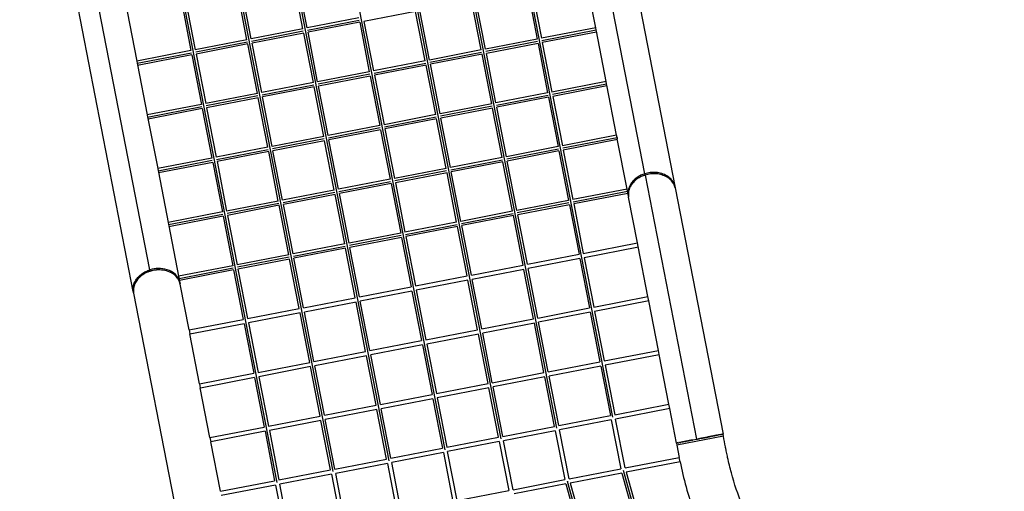
# Model space of a CAD drawing. Units: inches. Extents: x 1507 to 3045, y -833 to 619.
# Drawn here: x 2149 to 2326, y -612 to -527 of the extents above; entities that cross this region are included whole.
import ezdxf

# ---------------------------------------------------------------- set-up
doc = ezdxf.new("R2010")
doc.units = ezdxf.units.IN
doc.header["$LTSCALE"] = 500
doc.header["$MEASUREMENT"] = 0
doc.layers.add('Make2D', color=7, linetype='Continuous', true_color=0x000000)
doc.layers.add('usezones$ASTM$DIMS', color=4, linetype='Continuous', true_color=0x00ffff)
doc.styles.add('Arial', font='arial.ttf')
doc.dimstyles.new('ASTM RC DIMS', dxfattribs={"dimtxt": 15.74804, "dimasz": 11.81103, "dimexe": 5.905515, "dimexo": 5.905515, "dimgap": 9.842525, "dimtad": 0, "dimtih": 1, "dimtoh": 1, "dimdec": 3, "dimzin": 1, "dimdsep": 46, "dimlunit": 4, "dimtxsty": 'Arial', "dimcen": 5.905515, "dimazin": 0, "dimtfac": 1, "dimtdec": 4, "dimtix": 1, "dimtmove": 1, "dimatfit": 3, "dimfxl": 0, "dimtolj": 1, "dimtzin": 1, "dimarcsym": 0})

# ---------------------------------------------------------------- blocks, each defined once
blk = doc.blocks.new('*D1')
at = {"layer": 'Defpoints', "color": 0}
for p in [(1764.45, 537.27), (1559.22, -833.13), (2329.18, -833.13)]:
    blk.add_point(p, dxfattribs=at)
at = {"layer": 'usezones$ASTM$DIMS', "color": 0, "lineweight": -2}
for p, q in [((1758.55, 537.27), (1553.31, 537.27)), ((1559.22, 525.45), (1559.22, -119.39)), ((1559.22, -821.32), (1559.22, -176.48)), ((2323.27, -833.13), (1553.31, -833.13))]:
    blk.add_line(p, q, dxfattribs=at)
at = {"layer": 'usezones$ASTM$DIMS', "color": 0}
for points in [[(1561.19, 525.45), (1557.25, 525.45), (1559.22, 537.27)], [(1557.25, -821.32), (1561.19, -821.32), (1559.22, -833.13)]]:
    blk.add_solid(points, dxfattribs=at)
at = {"layer": 'usezones$ASTM$DIMS', "color": 0, "insert": (1559.22, -147.93), "char_height": 15.748, "attachment_point": 5, "style": 'Arial'}
blk.add_mtext('\\A1;114\'-2{\\H1.000000x;\\S3/8;}"', dxfattribs=at)

msp = doc.modelspace()

# ---------------------------------------------------------------- linework, layer by layer
at = {"layer": 'Make2D'}
for p, q in [((2244.8206, -442.6006), (2267.041, -556.9111)), ((2261.6746, -554.6711), (2240.6841, -446.6878)), ((2169.7956, -575.8207), (2147.3146, -460.1726)), ((2172.7871, -571.9489), (2151.5374, -462.635)), ((2255.9329, -598.4194), (2235.2754, -492.148)), ((2245.8847, -600.3726), (2225.2273, -494.1012)), ((2235.8366, -602.3258), (2215.1791, -496.0544)), ((2225.7884, -604.2789), (2205.131, -498.0076)), ((2215.7403, -606.2321), (2195.0828, -499.9607)), ((2205.6921, -608.1853), (2185.0347, -501.9139)), ((2195.644, -610.1385), (2174.9865, -503.8671)), ((2200.2554, -528.6344), (2198.5276, -519.7457)), ((2201.0283, -528.4842), (2199.3005, -519.5954)), ((2252.8319, -528.4429), (2251.0869, -519.4662)), ((2190.9802, -530.4374), (2189.2524, -521.5486)), ((2241.3712, -521.4444), (2243.099, -530.3332)), ((2190.2072, -530.5876), (2188.4794, -521.6989)), ((2240.5982, -521.5947), (2242.3261, -530.4834)), ((2178.4313, -523.652), (2180.1591, -532.5408)), ((2179.2042, -523.5018), (2180.932, -532.3905)), ((2232.2779, -532.4366), (2230.5501, -523.5478)), ((2233.0509, -532.2863), (2231.323, -523.3976)), ((2168.6897, -525.5043), (2170.4256, -534.4344)), ((2210.3036, -526.6813), (2201.0283, -528.4842)), ((2220.5019, -525.501), (2211.2267, -527.304)), ((2222.2298, -534.3898), (2220.5019, -525.501)), ((2223.0027, -534.2395), (2221.2749, -525.3508)), ((2200.2554, -528.6344), (2190.9802, -530.4374)), ((2201.1035, -528.8707), (2210.3787, -527.0677)), ((2210.4538, -527.4542), (2201.1786, -529.2571)), ((2210.4538, -527.4542), (2212.1816, -536.3429)), ((2211.2267, -527.304), (2212.9546, -536.1927)), ((2252.8316, -528.4413), (2243.099, -530.3332)), ((2252.9067, -528.8278), (2252.8319, -528.4429)), ((2191.0553, -530.8238), (2200.3305, -529.0209)), ((2200.4056, -529.4074), (2191.1304, -531.2103)), ((2202.1335, -538.2961), (2200.4056, -529.4074)), ((2202.9064, -538.1459), (2201.1786, -529.2571)), ((2243.1741, -530.7196), (2252.9067, -528.8278)), ((2252.9819, -529.2143), (2243.2493, -531.1061)), ((2252.9536, -529.0687), (2252.9067, -528.8278)), ((2254.7101, -538.1046), (2252.9536, -529.0687)), ((2190.2072, -530.5876), (2180.932, -532.3905)), ((2181.0072, -532.777), (2190.2824, -530.9741)), ((2190.3575, -531.3605), (2181.0823, -533.1635)), ((2192.0853, -540.2493), (2190.3575, -531.3605)), ((2192.8583, -540.099), (2191.1304, -531.2103)), ((2242.3261, -530.4834), (2233.0509, -532.2863)), ((2233.126, -532.6728), (2242.4012, -530.8699)), ((2242.4763, -531.2563), (2233.2011, -533.0593)), ((2242.4763, -531.2563), (2244.2042, -540.1451)), ((2243.2493, -531.1061), (2244.9772, -539.9948)), ((2180.1591, -532.5408), (2170.4255, -534.4328)), ((2170.5006, -534.8193), (2180.2342, -532.9273)), ((2180.3093, -533.3137), (2170.5757, -535.2058)), ((2180.3093, -533.3137), (2182.0372, -542.2025)), ((2181.0823, -533.1635), (2182.8101, -542.0522)), ((2232.2779, -532.4366), (2223.0027, -534.2395)), ((2223.0778, -534.626), (2232.3531, -532.8231)), ((2232.4282, -533.2095), (2223.153, -535.0125)), ((2234.1561, -542.0983), (2232.4282, -533.2095)), ((2234.929, -541.948), (2233.2011, -533.0593)), ((2170.4258, -534.4344), (2170.5006, -534.8193)), ((2170.5006, -534.8193), (2170.5579, -535.1142)), ((2170.5578, -535.1143), (2172.3037, -544.0961)), ((2222.2298, -534.3898), (2212.9546, -536.1927)), ((2213.0297, -536.5792), (2222.3049, -534.7762)), ((2222.38, -535.1627), (2213.1048, -536.9656)), ((2224.1079, -544.0514), (2222.38, -535.1627)), ((2224.8809, -543.9012), (2223.153, -535.0125)), ((2212.1816, -536.3429), (2202.9064, -538.1459)), ((2202.9815, -538.5323), (2212.2568, -536.7294)), ((2212.3319, -537.1159), (2203.0567, -538.9188)), ((2212.3319, -537.1159), (2214.0598, -546.0046)), ((2213.1048, -536.9656), (2214.8327, -545.8544)), ((2202.1335, -538.2961), (2192.8583, -540.099)), ((2192.9334, -540.4855), (2202.2086, -538.6826)), ((2202.2837, -539.069), (2193.0085, -540.872)), ((2204.0116, -547.9578), (2202.2837, -539.069)), ((2204.7846, -547.8075), (2203.0567, -538.9188)), ((2254.7098, -538.103), (2244.9772, -539.9948)), ((2245.0523, -540.3813), (2254.7849, -538.4895)), ((2254.86, -538.8759), (2245.1274, -540.7678)), ((2254.7849, -538.4895), (2254.7101, -538.1046)), ((2254.8322, -538.7331), (2254.7849, -538.4895)), ((2256.5882, -547.7662), (2254.8322, -538.7331)), ((2192.0853, -540.2493), (2182.8101, -542.0522)), ((2182.8852, -542.4387), (2192.1605, -540.6358)), ((2192.2356, -541.0222), (2182.9604, -542.8252)), ((2193.9635, -549.911), (2192.2356, -541.0222)), ((2194.7364, -549.7607), (2193.0085, -540.872)), ((2244.2042, -540.1451), (2234.929, -541.948)), ((2235.0041, -542.3345), (2244.2793, -540.5315)), ((2244.3545, -540.918), (2235.0793, -542.7209)), ((2244.3545, -540.918), (2246.0824, -549.8067)), ((2245.1274, -540.7678), (2246.8553, -549.6565)), ((2182.0372, -542.2025), (2172.3036, -544.0945)), ((2172.3787, -544.481), (2182.1123, -542.5889)), ((2234.1561, -542.0983), (2224.8809, -543.9012)), ((2224.956, -544.2877), (2234.2312, -542.4847)), ((2236.8071, -551.6097), (2235.0793, -542.7209)), ((2172.3039, -544.096), (2172.3787, -544.481)), ((2172.3787, -544.481), (2172.4255, -544.7217)), ((2182.1874, -542.9754), (2172.4539, -544.8674)), ((2182.1874, -542.9754), (2183.9153, -551.8641)), ((2182.9604, -542.8252), (2184.6883, -551.7139)), ((2224.1079, -544.0514), (2214.8327, -545.8544)), ((2214.9078, -546.2408), (2224.183, -544.4379)), ((2234.3063, -542.8712), (2225.0311, -544.6741)), ((2236.0342, -551.7599), (2234.3063, -542.8712)), ((2172.4254, -544.7217), (2174.1819, -553.7577)), ((2214.0598, -546.0046), (2204.7846, -547.8075)), ((2224.2582, -544.8244), (2214.983, -546.6273)), ((2225.9861, -553.7131), (2224.2582, -544.8244)), ((2226.759, -553.5629), (2225.0311, -544.6741)), ((2204.0116, -547.9578), (2194.7364, -549.7607)), ((2204.8597, -548.194), (2214.1349, -546.3911)), ((2214.21, -546.7775), (2204.9348, -548.5805)), ((2214.21, -546.7775), (2215.9379, -555.6663)), ((2214.983, -546.6273), (2216.7108, -555.516)), ((2256.5879, -547.7647), (2246.8553, -549.6565)), ((2256.663, -548.1511), (2256.5882, -547.7662)), ((2194.8115, -550.1472), (2204.0867, -548.3442)), ((2204.1619, -548.7307), (2194.8867, -550.5336)), ((2205.8898, -557.6194), (2204.1619, -548.7307)), ((2206.6627, -557.4692), (2204.9348, -548.5805)), ((2246.0824, -549.8067), (2236.8071, -551.6097)), ((2246.9304, -550.043), (2256.663, -548.1511)), ((2256.7381, -548.5376), (2247.0055, -550.4294)), ((2256.663, -548.1511), (2256.7104, -548.3947)), ((2258.4663, -557.4279), (2256.7104, -548.3947)), ((2193.9635, -549.911), (2184.6883, -551.7139)), ((2184.7634, -552.1003), (2194.0386, -550.2974)), ((2194.1137, -550.6839), (2184.8385, -552.4868)), ((2195.8416, -559.5726), (2194.1137, -550.6839)), ((2196.6145, -559.4224), (2194.8867, -550.5336)), ((2236.8823, -551.9961), (2246.1575, -550.1932)), ((2246.2326, -550.5797), (2236.9574, -552.3826)), ((2246.2326, -550.5797), (2247.9605, -559.4684)), ((2247.0055, -550.4294), (2248.7334, -559.3182)), ((2183.9153, -551.8641), (2174.1817, -553.7562)), ((2174.2568, -554.1426), (2183.9904, -552.2506)), ((2184.0656, -552.6371), (2174.332, -554.5291)), ((2184.0656, -552.6371), (2185.7935, -561.5258)), ((2184.8385, -552.4868), (2186.5664, -561.3755)), ((2236.0342, -551.7599), (2226.759, -553.5629)), ((2226.8341, -553.9493), (2236.1093, -552.1464)), ((2236.1845, -552.5329), (2226.9092, -554.3358)), ((2237.9123, -561.4216), (2236.1845, -552.5329)), ((2238.6853, -561.2713), (2236.9574, -552.3826)), ((2174.182, -553.7577), (2174.2568, -554.1426)), ((2174.2568, -554.1426), (2174.3042, -554.3862)), ((2174.3041, -554.3862), (2176.06, -563.4194)), ((2225.9861, -553.7131), (2216.7108, -555.516)), ((2216.786, -555.9025), (2226.0612, -554.0996)), ((2226.1363, -554.486), (2216.8611, -556.289)), ((2227.8642, -563.3748), (2226.1363, -554.486)), ((2228.6371, -563.2245), (2226.9092, -554.3358)), ((2261.6746, -554.6711), (2261.7213, -554.9113)), ((2261.7213, -554.9113), (2270.946, -602.3687)), ((2215.9379, -555.6663), (2206.6627, -557.4692)), ((2206.7378, -557.8557), (2216.013, -556.0527)), ((2216.0882, -556.4392), (2206.8129, -558.2421)), ((2216.0882, -556.4392), (2217.8161, -565.3279)), ((2216.8611, -556.289), (2218.589, -565.1777)), ((2205.8898, -557.6194), (2196.6145, -559.4224)), ((2196.6897, -559.8088), (2205.9649, -558.0059)), ((2206.04, -558.3924), (2196.7648, -560.1953)), ((2207.7679, -567.2811), (2206.04, -558.3924)), ((2208.5408, -567.1309), (2206.8129, -558.2421)), ((2258.466, -557.4263), (2248.7334, -559.3182)), ((2248.8086, -559.7046), (2258.5412, -557.8128)), ((2258.6163, -558.1993), (2248.8837, -560.0911)), ((2258.5412, -557.8128), (2258.4663, -557.4279)), ((2258.588, -558.0536), (2258.5412, -557.8128)), ((2258.6831, -558.5429), (2258.588, -558.0536)), ((2258.6972, -558.6156), (2258.6841, -558.5427)), ((2258.7298, -558.7831), (2258.6972, -558.6156)), ((2267.0565, -556.9906), (2267.0877, -557.1513)), ((2267.1032, -557.2309), (2275.6975, -601.4451)), ((2195.8416, -559.5726), (2186.5664, -561.3755)), ((2186.6415, -561.762), (2195.9167, -559.9591)), ((2195.9919, -560.3456), (2186.7166, -562.1485)), ((2197.7197, -569.2343), (2195.9919, -560.3456)), ((2198.4927, -569.084), (2196.7648, -560.1953)), ((2247.9605, -559.4684), (2238.6853, -561.2713)), ((2238.7604, -561.6578), (2248.0356, -559.8549)), ((2248.1107, -560.2413), (2238.8355, -562.0443)), ((2248.1107, -560.2413), (2249.8386, -569.1301)), ((2248.8837, -560.0911), (2250.6115, -568.9798)), ((2260.3441, -567.088), (2258.7439, -558.8558)), ((2185.7935, -561.5258), (2176.0598, -563.4178)), ((2176.1349, -563.8043), (2185.8686, -561.9123)), ((2186.7166, -562.1485), (2188.4445, -571.0372)), ((2237.9123, -561.4216), (2228.6371, -563.2245)), ((2228.7123, -563.611), (2237.9875, -561.8081)), ((2238.0626, -562.1945), (2228.7874, -563.9975)), ((2239.7904, -571.0833), (2238.0626, -562.1945)), ((2240.5634, -570.933), (2238.8355, -562.0443)), ((2176.0601, -563.4194), (2176.1349, -563.8043)), ((2176.1349, -563.8043), (2176.1812, -564.0426)), ((2185.9437, -562.2987), (2176.21, -564.1908)), ((2185.9437, -562.2987), (2187.6716, -571.1875)), ((2227.8642, -563.3748), (2218.589, -565.1777)), ((2218.6641, -565.5642), (2227.9393, -563.7612)), ((2230.5152, -572.8862), (2228.7874, -563.9975)), ((2176.1812, -564.0426), (2177.9382, -573.0811)), ((2217.8161, -565.3279), (2208.5408, -567.1309)), ((2208.616, -567.5173), (2217.8912, -565.7144)), ((2228.0144, -564.1477), (2218.7392, -565.9506)), ((2229.7423, -573.0364), (2228.0144, -564.1477)), ((2207.7679, -567.2811), (2198.4927, -569.084)), ((2217.9663, -566.1009), (2208.6911, -567.9038)), ((2217.9663, -566.1009), (2219.6941, -574.9896)), ((2218.7392, -565.9506), (2220.4671, -574.8394)), ((2250.6115, -568.9798), (2260.3441, -567.088)), ((2260.4739, -567.7556), (2260.3441, -567.088)), ((2197.7197, -569.2343), (2188.4445, -571.0372)), ((2198.5678, -569.4705), (2207.843, -567.6676)), ((2207.9181, -568.054), (2198.6429, -569.857)), ((2209.646, -576.9428), (2207.9181, -568.054)), ((2210.4189, -576.7925), (2208.6911, -567.9038)), ((2240.5634, -570.933), (2249.8386, -569.1301)), ((2260.4944, -567.8609), (2250.7618, -569.7528)), ((2262.2221, -576.7497), (2260.4739, -567.7556)), ((2188.5197, -571.4237), (2197.7949, -569.6208)), ((2197.87, -570.0072), (2188.5948, -571.8101)), ((2199.5978, -578.896), (2197.87, -570.0072)), ((2200.3708, -578.7457), (2198.6429, -569.857)), ((2230.5152, -572.8862), (2239.7904, -571.0833)), ((2249.9888, -569.903), (2240.7136, -571.706)), ((2249.9888, -569.903), (2251.7166, -578.7918)), ((2250.7618, -569.7528), (2252.4895, -578.6415)), ((2172.7871, -571.9489), (2172.8338, -572.1891)), ((2172.924, -572.1621), (2172.8384, -572.1877)), ((2172.9326, -572.1596), (2172.924, -572.1621)), ((2173.0156, -572.1364), (2172.9326, -572.1596)), ((2173.0267, -572.1334), (2173.0156, -572.1364)), ((2173.1086, -572.1121), (2173.0267, -572.1334)), ((2173.9955, -571.9653), (2173.9774, -571.9668)), ((2176.3619, -572.3454), (2176.3341, -572.333)), ((2176.425, -572.3745), (2176.3619, -572.3454)), ((2176.4525, -572.3875), (2176.425, -572.3745)), ((2176.5142, -572.4178), (2176.4525, -572.3875)), ((2187.6716, -571.1875), (2177.9379, -573.0795)), ((2178.013, -573.466), (2187.7467, -571.5739)), ((2187.8218, -571.9604), (2178.0881, -573.8525)), ((2187.8218, -571.9604), (2189.5497, -580.8491)), ((2188.5948, -571.8101), (2190.3226, -580.6989)), ((2239.9407, -571.8562), (2230.6655, -573.6591)), ((2241.6685, -580.745), (2239.9407, -571.8562)), ((2242.4414, -580.5947), (2240.7136, -571.706)), ((2170.6107, -573.6037), (2170.5669, -573.656)), ((2170.6306, -573.5806), (2170.6107, -573.6037)), ((2170.6756, -573.5295), (2170.6306, -573.5806)), ((2170.6966, -573.5064), (2170.6756, -573.5295)), ((2170.7427, -573.4567), (2170.6966, -573.5064)), ((2170.7648, -573.4334), (2170.7427, -573.4567)), ((2170.8118, -573.3852), (2170.7648, -573.4334)), ((2170.8351, -573.3617), (2170.8117, -573.3852)), ((2170.8827, -573.3152), (2170.8351, -573.3617)), ((2170.9075, -573.2915), (2170.8827, -573.3152)), ((2177.7563, -573.4523), (2177.7396, -573.4292)), ((2177.7887, -573.4985), (2177.7563, -573.4523)), ((2177.8029, -573.5194), (2177.7887, -573.4985)), ((2177.8352, -573.5686), (2177.8029, -573.5194)), ((2177.847, -573.587), (2177.8352, -573.5686)), ((2177.8792, -573.6392), (2177.847, -573.587)), ((2177.8887, -573.655), (2177.8792, -573.6392)), ((2177.9207, -573.7104), (2177.8887, -573.655)), ((2177.928, -573.7234), (2177.9207, -573.7104)), ((2177.9597, -573.7821), (2177.928, -573.7234)), ((2177.9382, -573.0811), (2178.013, -573.466)), ((2177.9649, -573.792), (2177.9597, -573.7821)), ((2177.9961, -573.8542), (2177.9649, -573.792)), ((2177.9994, -573.861), (2177.9961, -573.8542)), ((2178.0301, -573.9265), (2177.9994, -573.861)), ((2178.013, -573.466), (2178.0598, -573.7067)), ((2178.0598, -573.7067), (2178.1535, -574.1889)), ((2178.169, -574.2685), (2178.2002, -574.4292)), ((2178.1895, -574.3891), (2178.1832, -574.3636)), ((2178.2005, -574.4362), (2178.1895, -574.3891)), ((2178.215, -574.505), (2178.2005, -574.4362)), ((2179.8162, -582.7428), (2178.2157, -574.5087)), ((2220.4671, -574.8394), (2229.7423, -573.0364)), ((2229.8925, -573.8094), (2220.6173, -575.6123)), ((2231.6203, -582.6981), (2229.8925, -573.8094)), ((2232.3932, -582.5479), (2230.6655, -573.6591)), ((2169.8087, -575.582), (2169.8084, -575.6034)), ((2169.8084, -575.6034), (2169.8084, -575.6638)), ((2169.8084, -575.6638), (2169.8087, -575.6818)), ((2169.8104, -575.5243), (2169.8087, -575.582)), ((2169.8087, -575.6818), (2169.8106, -575.7448)), ((2169.8423, -576.0609), (2169.8097, -575.8934)), ((2169.8115, -575.4996), (2169.8104, -575.5243)), ((2169.8106, -575.7448), (2169.8113, -575.7594)), ((2169.8113, -575.7594), (2169.8153, -575.8251)), ((2169.8148, -575.4445), (2169.8115, -575.4996)), ((2169.8168, -575.4166), (2169.8148, -575.4445)), ((2169.8153, -575.8251), (2169.8161, -575.8361)), ((2169.8161, -575.8361), (2169.8223, -575.9045)), ((2169.8216, -575.364), (2169.8168, -575.4166)), ((2169.8248, -575.3331), (2169.8216, -575.364)), ((2169.8223, -575.9045), (2169.8231, -575.912)), ((2169.8231, -575.912), (2169.8317, -575.9831)), ((2169.8308, -575.2829), (2169.8248, -575.3331)), ((2169.8354, -575.2491), (2169.8308, -575.2829)), ((2169.8564, -576.1336), (2178.4507, -620.3477)), ((2210.4189, -576.7925), (2219.6941, -574.9896)), ((2219.8444, -575.7625), (2210.5692, -577.5655)), ((2219.8444, -575.7625), (2221.5722, -584.6513)), ((2220.6173, -575.6123), (2222.3451, -584.5011)), ((2200.3708, -578.7457), (2209.646, -576.9428)), ((2209.7962, -577.7157), (2200.521, -579.5187)), ((2211.524, -586.6045), (2209.7962, -577.7157)), ((2212.2969, -586.4542), (2210.5692, -577.5655)), ((2252.4895, -578.6415), (2262.2221, -576.7497)), ((2262.3724, -577.5226), (2252.6398, -579.4145)), ((2262.364, -577.4795), (2262.2221, -576.7497)), ((2264.1002, -586.4114), (2262.364, -577.4795)), ((2190.3226, -580.6989), (2199.5978, -578.896)), ((2199.7481, -579.6689), (2190.4729, -581.4718)), ((2201.4759, -588.5576), (2199.7481, -579.6689)), ((2202.2488, -588.4074), (2200.521, -579.5187)), ((2242.4414, -580.5947), (2251.7166, -578.7918)), ((2251.8669, -579.5647), (2242.5916, -581.3676)), ((2251.8669, -579.5647), (2253.5946, -588.4535)), ((2252.6398, -579.4145), (2254.3676, -588.3032)), ((2179.8159, -582.7412), (2189.5497, -580.8491)), ((2189.6999, -581.6221), (2179.9662, -583.5141)), ((2189.6999, -581.6221), (2191.4277, -590.5108)), ((2190.4729, -581.4718), (2192.2006, -590.3606)), ((2232.3932, -582.5479), (2241.6685, -580.745)), ((2241.8187, -581.5179), (2232.5435, -583.3208)), ((2243.5465, -590.4066), (2241.8187, -581.5179)), ((2244.3194, -590.2564), (2242.5916, -581.3676)), ((2179.8162, -582.7428), (2179.9462, -583.4112)), ((2179.9494, -583.4277), (2179.9462, -583.4112)), ((2181.6943, -592.4044), (2179.9494, -583.4277)), ((2222.3451, -584.5011), (2231.6203, -582.6981)), ((2231.7706, -583.4711), (2222.4953, -585.274)), ((2233.4983, -592.3598), (2231.7706, -583.4711)), ((2234.2713, -592.2096), (2232.5435, -583.3208)), ((2212.2969, -586.4542), (2221.5722, -584.6513)), ((2202.2488, -588.4074), (2211.524, -586.6045)), ((2221.7224, -585.4242), (2212.4472, -587.2272)), ((2221.7224, -585.4242), (2223.4502, -594.313)), ((2222.4953, -585.274), (2224.2231, -594.1627)), ((2254.3676, -588.3032), (2264.1002, -586.4114)), ((2264.2485, -587.1744), (2264.1002, -586.4114)), ((2192.2006, -590.3606), (2201.4759, -588.5576)), ((2211.6743, -587.3774), (2202.399, -589.1803)), ((2213.402, -596.2662), (2211.6743, -587.3774)), ((2214.175, -596.1159), (2212.4472, -587.2272)), ((2244.3194, -590.2564), (2253.5946, -588.4535)), ((2264.2504, -587.1843), (2254.5178, -589.0762)), ((2265.9782, -596.0731), (2264.2485, -587.1744)), ((2181.694, -592.4029), (2191.4277, -590.5108)), ((2201.6261, -589.3306), (2192.3509, -591.1335)), ((2203.3539, -598.2193), (2201.6261, -589.3306)), ((2204.1268, -598.0691), (2202.399, -589.1803)), ((2234.2713, -592.2096), (2243.5465, -590.4066)), ((2253.7449, -589.2264), (2244.4697, -591.0293)), ((2253.7449, -589.2264), (2255.4727, -598.1152)), ((2254.5178, -589.0762), (2256.2456, -597.9649)), ((2191.578, -591.2838), (2181.8442, -593.1758)), ((2191.578, -591.2838), (2193.3057, -600.1725)), ((2192.3509, -591.1335), (2194.0787, -600.0223)), ((2243.6967, -591.1796), (2234.4215, -592.9825)), ((2245.4245, -600.0683), (2243.6967, -591.1796)), ((2246.1974, -599.9181), (2244.4697, -591.0293)), ((2181.6943, -592.4044), (2181.8358, -593.1326)), ((2183.5723, -602.0661), (2181.8358, -593.1326)), ((2224.2231, -594.1627), (2233.4983, -592.3598)), ((2233.6486, -593.1327), (2224.3734, -594.9357)), ((2235.3764, -602.0215), (2233.6486, -593.1327)), ((2236.1493, -601.8713), (2234.4215, -592.9825)), ((2214.175, -596.1159), (2223.4502, -594.313)), ((2223.6004, -595.0859), (2214.3252, -596.8889)), ((2223.6004, -595.0859), (2225.3282, -603.9747)), ((2224.3734, -594.9357), (2226.1012, -603.8244)), ((2204.1268, -598.0691), (2213.402, -596.2662)), ((2213.5523, -597.0391), (2204.2771, -598.842)), ((2215.2801, -605.9279), (2213.5523, -597.0391)), ((2216.053, -605.7776), (2214.3252, -596.8889)), ((2256.2456, -597.9649), (2265.9782, -596.0731)), ((2266.1284, -596.846), (2256.3958, -598.7378)), ((2266.1284, -596.846), (2265.9782, -596.0731)), ((2267.3382, -603.07), (2266.1284, -596.846)), ((2194.0787, -600.0223), (2203.3539, -598.2193)), ((2203.5041, -598.9923), (2194.2289, -600.7952)), ((2205.2319, -607.881), (2203.5041, -598.9923)), ((2206.0048, -607.7308), (2204.2771, -598.842)), ((2246.1974, -599.9181), (2255.4727, -598.1152)), ((2255.6229, -598.8881), (2246.3477, -600.691)), ((2255.6229, -598.8881), (2257.3313, -607.6773)), ((2258.1043, -607.527), (2256.3958, -598.7378)), ((2183.572, -602.0646), (2193.3057, -600.1725)), ((2193.456, -600.9454), (2183.7222, -602.8375)), ((2193.456, -600.9454), (2195.1838, -609.8342)), ((2194.2289, -600.7952), (2195.9567, -609.684)), ((2236.1493, -601.8713), (2245.4245, -600.0683)), ((2245.5748, -600.8413), (2236.2995, -602.6442)), ((2245.5748, -600.8413), (2247.2832, -609.6304)), ((2248.0561, -609.4802), (2246.3477, -600.691)), ((2183.5723, -602.0661), (2183.7203, -602.8276)), ((2185.4503, -611.7278), (2183.7203, -602.8276)), ((2226.1012, -603.8244), (2235.3764, -602.0215)), ((2235.5266, -602.7944), (2226.2514, -604.5974)), ((2235.5266, -602.7944), (2237.235, -611.5835)), ((2238.0079, -611.4333), (2236.2995, -602.6442)), ((2275.7726, -601.8316), (2267.4144, -603.4562)), ((2268.0911, -602.9236), (2268.1217, -602.9177)), ((2268.1649, -602.9093), (2268.1217, -602.9177)), ((2268.1649, -602.9093), (2268.1858, -602.9052)), ((2268.2294, -602.8968), (2268.1858, -602.9052)), ((2268.2294, -602.8968), (2268.2523, -602.8923)), ((2268.2962, -602.8838), (2268.2523, -602.8923)), ((2268.2962, -602.8838), (2268.3209, -602.879)), ((2268.3654, -602.8703), (2268.3209, -602.879)), ((2268.3654, -602.8703), (2268.3916, -602.8652)), ((2268.4368, -602.8564), (2268.3916, -602.8652)), ((2268.4368, -602.8564), (2268.4643, -602.8511)), ((2268.5104, -602.8421), (2268.4643, -602.8511)), ((2268.5104, -602.8421), (2268.5389, -602.8366)), ((2268.5861, -602.8274), (2268.5389, -602.8366)), ((2268.5861, -602.8274), (2268.6154, -602.8217)), ((2268.664, -602.8123), (2268.6154, -602.8217)), ((2268.664, -602.8123), (2268.6937, -602.8065)), ((2268.7438, -602.7968), (2268.6937, -602.8065)), ((2268.7438, -602.7968), (2268.7736, -602.791)), ((2268.8256, -602.7809), (2268.7736, -602.791)), ((2268.8256, -602.7809), (2268.8551, -602.7751)), ((2268.9092, -602.7646), (2268.8551, -602.7751)), ((2268.9092, -602.7646), (2268.9381, -602.759)), ((2268.9946, -602.748), (2268.9381, -602.759)), ((2268.9946, -602.748), (2269.0226, -602.7426)), ((2269.0542, -602.7364), (2269.0226, -602.7426)), ((2269.0542, -602.7364), (2269.1083, -602.7259)), ((2269.1418, -602.7194), (2269.1083, -602.7259)), ((2269.1418, -602.7194), (2269.1952, -602.709)), ((2269.2307, -602.7021), (2269.1952, -602.709)), ((2269.2307, -602.7021), (2269.2832, -602.6919)), ((2269.321, -602.6846), (2269.2832, -602.6919)), ((2269.321, -602.6846), (2269.3722, -602.6746)), ((2269.4123, -602.6668), (2269.3722, -602.6746)), ((2269.4123, -602.6668), (2269.4621, -602.6571)), ((2269.5048, -602.6488), (2269.4621, -602.6571)), ((2269.5048, -602.6488), (2269.5528, -602.6395)), ((2269.5982, -602.6307), (2269.5528, -602.6395)), ((2269.5982, -602.6307), (2269.6443, -602.6217)), ((2269.6925, -602.6124), (2269.6443, -602.6217)), ((2269.6925, -602.6124), (2269.7363, -602.6038)), ((2269.7875, -602.5939), (2269.7363, -602.6038)), ((2269.7875, -602.5939), (2269.8281, -602.586)), ((2269.8832, -602.5753), (2269.8281, -602.586)), ((2269.8832, -602.5753), (2269.9261, -602.5669)), ((2269.9794, -602.5566), (2269.9261, -602.5669)), ((2269.9794, -602.5566), (2270.0249, -602.5477)), ((2270.0761, -602.5378), (2270.0249, -602.5477)), ((2270.0761, -602.5378), (2270.1242, -602.5284)), ((2270.1731, -602.5189), (2270.1242, -602.5284)), ((2270.1731, -602.5189), (2270.2241, -602.509)), ((2270.2704, -602.5), (2270.2241, -602.509)), ((2270.2704, -602.5), (2270.946, -602.3687)), ((2270.9507, -602.3678), (2270.946, -602.3687)), ((2270.9507, -602.3678), (2271.0381, -602.3508)), ((2271.0468, -602.3491), (2271.0381, -602.3508)), ((2271.0468, -602.3491), (2271.1312, -602.3327)), ((2271.1423, -602.3305), (2271.1312, -602.3327)), ((2271.1423, -602.3305), (2271.2253, -602.3144)), ((2271.2373, -602.3121), (2271.2253, -602.3144)), ((2271.2373, -602.3121), (2271.3204, -602.2959)), ((2271.3316, -602.2938), (2271.3204, -602.2959)), ((2271.3316, -602.2938), (2271.4163, -602.2773)), ((2271.4711, -602.2666), (2271.4163, -602.2773)), ((2271.4711, -602.2666), (2271.5131, -602.2585)), ((2271.709, -602.2204), (2271.5131, -602.2585)), ((2271.709, -602.2204), (2271.7985, -602.203)), ((2271.8078, -602.2012), (2271.7985, -602.203)), ((2271.8078, -602.2012), (2271.8934, -602.1845)), ((2271.9072, -602.1819), (2271.8934, -602.1845)), ((2271.9072, -602.1819), (2271.989, -602.166)), ((2272.0071, -602.1624), (2271.989, -602.166)), ((2272.0071, -602.1624), (2272.085, -602.1473)), ((2272.1073, -602.143), (2272.085, -602.1473)), ((2272.1073, -602.143), (2272.1815, -602.1285)), ((2272.2079, -602.1234), (2272.1815, -602.1285)), ((2272.2079, -602.1234), (2272.2784, -602.1097)), ((2272.3086, -602.1038), (2272.2784, -602.1097)), ((2272.3086, -602.1038), (2272.3756, -602.0908)), ((2272.4094, -602.0843), (2272.3756, -602.0908)), ((2272.4094, -602.0843), (2272.473, -602.0719)), ((2272.5102, -602.0647), (2272.473, -602.0719)), ((2272.5102, -602.0647), (2272.5704, -602.0529)), ((2272.6109, -602.0451), (2272.5704, -602.0529)), ((2272.6109, -602.0451), (2272.6679, -602.034)), ((2272.7115, -602.0255), (2272.6679, -602.034)), ((2272.7115, -602.0255), (2272.7654, -602.0151)), ((2272.8117, -602.0061), (2272.7654, -602.0151)), ((2272.8117, -602.0061), (2272.8627, -601.9961)), ((2272.9115, -601.9866), (2272.8627, -601.9961)), ((2272.9115, -601.9866), (2272.9597, -601.9773)), ((2273.0109, -601.9673), (2272.9597, -601.9773)), ((2273.0109, -601.9673), (2273.0564, -601.9585)), ((2273.1096, -601.9481), (2273.0564, -601.9585)), ((2273.1096, -601.9481), (2273.1526, -601.9398)), ((2273.2076, -601.9291), (2273.1526, -601.9398)), ((2273.2076, -601.9291), (2273.2483, -601.9212)), ((2273.3049, -601.9102), (2273.2483, -601.9212)), ((2273.3049, -601.9102), (2273.3433, -601.9027)), ((2273.4012, -601.8915), (2273.3433, -601.9027)), ((2273.4012, -601.8915), (2273.4376, -601.8844)), ((2273.4965, -601.8729), (2273.4376, -601.8844)), ((2273.4965, -601.8729), (2273.531, -601.8662)), ((2273.5906, -601.8546), (2273.531, -601.8662)), ((2273.5906, -601.8546), (2273.6234, -601.8483)), ((2273.6836, -601.8366), (2273.6234, -601.8483)), ((2273.6836, -601.8366), (2273.7148, -601.8305)), ((2273.7752, -601.8188), (2273.7148, -601.8305)), ((2273.7752, -601.8188), (2273.805, -601.813)), ((2273.8654, -601.8012), (2273.805, -601.813)), ((2273.8654, -601.8012), (2273.894, -601.7957)), ((2273.9541, -601.784), (2273.894, -601.7957)), ((2273.9541, -601.784), (2273.9816, -601.7787)), ((2274.0412, -601.7671), (2273.9816, -601.7787)), ((2274.0412, -601.7671), (2274.0677, -601.7619)), ((2274.1266, -601.7505), (2274.0677, -601.7619)), ((2274.1266, -601.7505), (2274.1523, -601.7455)), ((2274.2102, -601.7342), (2274.1523, -601.7455)), ((2274.2102, -601.7342), (2274.2352, -601.7293)), ((2274.292, -601.7183), (2274.2352, -601.7293)), ((2274.292, -601.7183), (2274.3165, -601.7136)), ((2274.3718, -601.7028), (2274.3165, -601.7136)), ((2274.3718, -601.7028), (2274.3959, -601.6981)), ((2274.4496, -601.6877), (2274.3959, -601.6981)), ((2274.4496, -601.6877), (2274.4733, -601.6831)), ((2274.5254, -601.6729), (2274.4733, -601.6831)), ((2274.5254, -601.6729), (2274.5488, -601.6684)), ((2274.599, -601.6586), (2274.5488, -601.6684)), ((2274.599, -601.6586), (2274.6223, -601.6541)), ((2274.6704, -601.6448), (2274.6223, -601.6541)), ((2274.6704, -601.6448), (2274.6936, -601.6402)), ((2274.7396, -601.6313), (2274.6936, -601.6402)), ((2274.7396, -601.6313), (2274.7628, -601.6268)), ((2274.8064, -601.6183), (2274.7628, -601.6268)), ((2274.8064, -601.6183), (2274.8296, -601.6138)), ((2274.8709, -601.6058), (2274.8296, -601.6138)), ((2274.8709, -601.6058), (2274.8942, -601.6013)), ((2274.933, -601.5937), (2274.8942, -601.6013)), ((2274.933, -601.5937), (2274.9564, -601.5892)), ((2274.9927, -601.5821), (2274.9564, -601.5892)), ((2274.9927, -601.5821), (2275.0162, -601.5775)), ((2275.05, -601.571), (2275.0162, -601.5775)), ((2275.05, -601.571), (2275.0736, -601.5664)), ((2275.1047, -601.5603), (2275.0736, -601.5664)), ((2275.1047, -601.5603), (2275.1284, -601.5557)), ((2275.157, -601.5502), (2275.1284, -601.5557)), ((2275.157, -601.5502), (2275.1808, -601.5456)), ((2275.2068, -601.5405), (2275.1808, -601.5456)), ((2275.2068, -601.5405), (2275.2306, -601.5359)), ((2275.2541, -601.5313), (2275.2306, -601.5359)), ((2275.2541, -601.5313), (2275.2778, -601.5267)), ((2275.2988, -601.5226), (2275.2778, -601.5267)), ((2275.2988, -601.5226), (2275.3225, -601.518)), ((2275.341, -601.5144), (2275.3225, -601.518)), ((2275.341, -601.5144), (2275.3646, -601.5098)), ((2275.3808, -601.5067), (2275.3646, -601.5098)), ((2275.3808, -601.5067), (2275.4041, -601.5021)), ((2275.418, -601.4994), (2275.4041, -601.5021)), ((2275.418, -601.4994), (2275.441, -601.495)), ((2275.4528, -601.4927), (2275.441, -601.495)), ((2275.4528, -601.4927), (2275.4753, -601.4883)), ((2275.485, -601.4864), (2275.4753, -601.4883)), ((2275.485, -601.4864), (2275.507, -601.4821)), ((2275.5149, -601.4806), (2275.507, -601.4821)), ((2275.5149, -601.4806), (2275.5362, -601.4765)), ((2275.5423, -601.4753), (2275.5362, -601.4765)), ((2275.5423, -601.4753), (2275.5628, -601.4713)), ((2275.5674, -601.4704), (2275.5628, -601.4713)), ((2275.5674, -601.4704), (2275.5869, -601.4666)), ((2275.5901, -601.466), (2275.5869, -601.4666)), ((2275.5901, -601.466), (2275.6086, -601.4624)), ((2275.6105, -601.462), (2275.6086, -601.4624)), ((2275.6517, -601.454), (2275.6191, -601.4603)), ((2275.6517, -601.454), (2275.6975, -601.4451)), ((2275.7726, -601.8316), (2275.6975, -601.4451)), ((2216.053, -605.7776), (2225.3282, -603.9747)), ((2227.9592, -613.3865), (2226.2514, -604.5974)), ((2267.3382, -603.07), (2267.4134, -603.4564)), ((2267.3408, -603.0695), (2267.3393, -603.0698)), ((2267.3408, -603.0695), (2267.367, -603.0644)), ((2267.3769, -603.0624), (2267.367, -603.0644)), ((2267.3769, -603.0624), (2267.38, -603.0618)), ((2267.3913, -603.0597), (2267.38, -603.0618)), ((2267.3913, -603.0597), (2267.3956, -603.0588)), ((2267.408, -603.0564), (2267.3956, -603.0588)), ((2267.408, -603.0564), (2267.4137, -603.0553)), ((2267.4134, -603.4564), (2267.8368, -605.6352)), ((2267.4272, -603.0527), (2267.4137, -603.0553)), ((2267.4272, -603.0527), (2267.4344, -603.0513)), ((2267.4488, -603.0485), (2267.4344, -603.0513)), ((2267.4488, -603.0485), (2267.4577, -603.0467)), ((2267.4729, -603.0438), (2267.4837, -603.0417)), ((2267.4996, -603.0386), (2267.4837, -603.0417)), ((2267.4996, -603.0386), (2267.5123, -603.0361)), ((2267.5288, -603.0329), (2267.5123, -603.0361)), ((2267.5605, -603.0268), (2267.5507, -603.0287)), ((2267.5605, -603.0268), (2267.583, -603.0224)), ((2267.5948, -603.0201), (2267.583, -603.0224)), ((2267.5948, -603.0201), (2267.6178, -603.0156)), ((2267.6317, -603.0129), (2267.6178, -603.0156)), ((2267.6317, -603.0129), (2267.655, -603.0084)), ((2267.6712, -603.0052), (2267.655, -603.0084)), ((2267.6712, -603.0052), (2267.6947, -603.0007)), ((2267.7133, -602.9971), (2267.6947, -603.0007)), ((2267.7133, -602.9971), (2267.7395, -602.992)), ((2267.7579, -602.9884), (2267.7395, -602.992)), ((2267.7579, -602.9884), (2267.7866, -602.9828)), ((2267.8052, -602.9792), (2267.7866, -602.9828)), ((2267.8052, -602.9792), (2267.8362, -602.9732)), ((2267.855, -602.9695), (2267.8362, -602.9732)), ((2267.855, -602.9695), (2267.8884, -602.963)), ((2267.9073, -602.9593), (2267.8884, -602.963)), ((2267.9073, -602.9593), (2267.9431, -602.9524)), ((2267.9622, -602.9487), (2267.9431, -602.9524)), ((2267.9622, -602.9487), (2268.0002, -602.9413)), ((2268.0195, -602.9375), (2268.0002, -602.9413)), ((2268.0195, -602.9375), (2268.0598, -602.9297)), ((2268.0911, -602.9236), (2268.0598, -602.9297)), ((2206.0048, -607.7308), (2215.2801, -605.9279)), ((2225.4784, -604.7476), (2216.2032, -606.5505)), ((2225.4784, -604.7476), (2227.1863, -613.5368)), ((2258.1043, -607.527), (2267.8369, -605.6352)), ((2267.9871, -606.4082), (2258.3107, -608.2891)), ((2267.9871, -606.4082), (2267.8369, -605.6352)), ((2195.9567, -609.684), (2205.2319, -607.881)), ((2215.4303, -606.7008), (2206.1551, -608.5037)), ((2215.4303, -606.7008), (2217.1387, -615.4898)), ((2217.9116, -615.3396), (2216.2032, -606.5505)), ((2248.0561, -609.4802), (2257.3313, -607.6773)), ((2257.8274, -607.9811), (2257.8177, -607.9838)), ((2260.926, -619.2195), (2257.8177, -607.9838)), ((2185.45, -611.7263), (2195.1838, -609.8342)), ((2205.3822, -608.654), (2196.1069, -610.4569)), ((2205.3822, -608.654), (2207.0905, -617.4429)), ((2207.8635, -617.2927), (2206.1551, -608.5037)), ((2238.0079, -611.4333), (2247.2832, -609.6304)), ((2247.7792, -609.934), (2247.7668, -609.9375)), ((2251.3096, -622.7358), (2247.7668, -609.9375)), ((2257.5354, -608.4398), (2248.2598, -610.2427)), ((2257.5354, -608.4398), (2260.4497, -618.9745)), ((2258.3107, -608.2891), (2261.1917, -618.7032)), ((2195.334, -610.6071), (2185.6002, -612.4992)), ((2195.334, -610.6071), (2197.0424, -619.3961)), ((2197.8153, -619.2458), (2196.1069, -610.4569)), ((2227.9592, -613.3865), (2237.235, -611.5835)), ((2247.4845, -610.3934), (2238.2071, -612.1967)), ((2247.4845, -610.3934), (2250.8333, -622.4908)), ((2248.2598, -610.2427), (2251.5752, -622.2195))]:
    msp.add_line(p, q, dxfattribs=at)
for centre, radius, start, end in [((2174.2251, -576.8616), 4.8736, 108.858932, 132.899191), ((2174.4076, -577.2839), 5.3323, 109.196336, 109.2479), ((2174.4153, -577.3064), 5.3561, 107.173704, 109.1949), ((2174.352, -576.9124), 5.2044, 73.162735, 107.499363), ((2174.4216, -577.3266), 5.3773, 107.123598, 107.17503), ((2174.4348, -577.3726), 5.4251, 94.835598, 104.149186), ((2174.4323, -576.8075), 4.8619, 66.973346, 95.155295), ((2175.2293, -574.8635), 2.9993, 11.442231, 77.872077), ((2175.0416, -575.45), 3.3709, 36.833779, 64.096504), ((2173.0288, -575.7508), 3.2325, 139.606203, 171.072541), ((2175.5913, -575.0275), 2.6757, 21.0035, 24.295655), ((2175.6305, -575.0127), 2.6339, 14.268324, 21.00984), ((2175.6511, -575.0072), 2.6126, 10.99996, 11.083131), ((2172.4225, -575.6348), 2.6141, 187.655817, 190.99947), ((-3212.9554, 27634.3752), 28764.3331, 281.00014684, 281.00016436), ((-8101.3077, 52741.8066), 54343.2118, 280.9995616, 280.99957792), ((-18157.73, 104479.5327), 107049.226, 280.999620246, 280.999632226), ((2330.0593, -594.0477), 63.2901, 191.262063, 199.695865)]:
    msp.add_arc(centre, radius, start, end, dxfattribs=at)
for points, weights in [([(2261.6746, -554.6711), (2258.2211, -555.7385), (2258.6841, -558.5427)], [1, 0.739141976994, 0.942937307467]), ([(2261.7213, -554.9113), (2258.1893, -556.0029), (2258.7439, -558.8558)], [1, 0.734787516348, 0.949870628271]), ([(2169.8097, -575.8934), (2169.2552, -573.0405), (2172.7871, -571.9489)], [0.949868380552, 0.734788928635, 0.999999934691])]:
    msp.add_rational_spline(points, weights, degree=2, dxfattribs=at)
for points in [[(2267.0565, -556.9906), (2267.0126, -556.765), (2266.9301, -556.5503), (2265.7278, -553.4183), (2261.6746, -554.6711)], [(2267.1032, -557.2309), (2267.0593, -557.0052), (2266.9768, -556.7906), (2265.7745, -553.6585), (2261.7213, -554.9113)]]:
    msp.add_rational_spline(points, [1, 0.99618994, 1, 0.707106781187, 1], degree=2, knots=[0, 0, 0, 11.64956111, 11.64956111, 20.16530914, 20.16530914, 20.16530914], dxfattribs=at)
msp.add_open_spline([(2352.2528, -644.2253), (2351.6525, -644.4558), (2350.873, -644.7549), (2349.9707, -645.1014), (2349.3594, -645.3361), (2348.0366, -645.8252), (2344.8884, -646.8651), (2337.9431, -648.5466), (2327.4918, -649.2592), (2315.0075, -647.2296), (2303.2805, -642.3898), (2292.9615, -635.0093), (2284.6251, -625.4976), (2279.6908, -616.2568), (2277.4367, -609.4758), (2276.65, -606.255), (2276.3638, -604.8739), (2276.239, -604.231), (2276.0547, -603.2823), (2275.8953, -602.4627), (2275.7726, -601.8316)], degree=3, knots=[0, 0, 0, 0, 48.99438758, 63.62670944, 73.64642237, 98.89123722, 171.08984069, 326.20086194, 642.56482052, 964.19287077, 1283.56834919, 1602.93944091, 1924.56854886, 2240.92801336, 2396.04115723, 2468.23504923, 2493.48680864, 2503.50762244, 2518.13929717, 2567.13054302, 2567.13054302, 2567.13054302, 2567.13054302], dxfattribs=at)

# ---------------------------------------------------------------- dimensions: what is measured, and where the dimension line sits
at = {"layer": 'usezones$ASTM$DIMS'}
dim = msp.add_linear_dim(base=(1559.2169, -833.133), p1=(1764.4524, 537.2659), p2=(2329.1777, -833.133), angle=90, dimstyle='ASTM RC DIMS', dxfattribs=at)
dim.commit()
dim.dimension.update_dxf_attribs({"geometry": '*D1', "text_midpoint": (1559.2169, -147.9335)})

doc.saveas('drawing.dxf')
